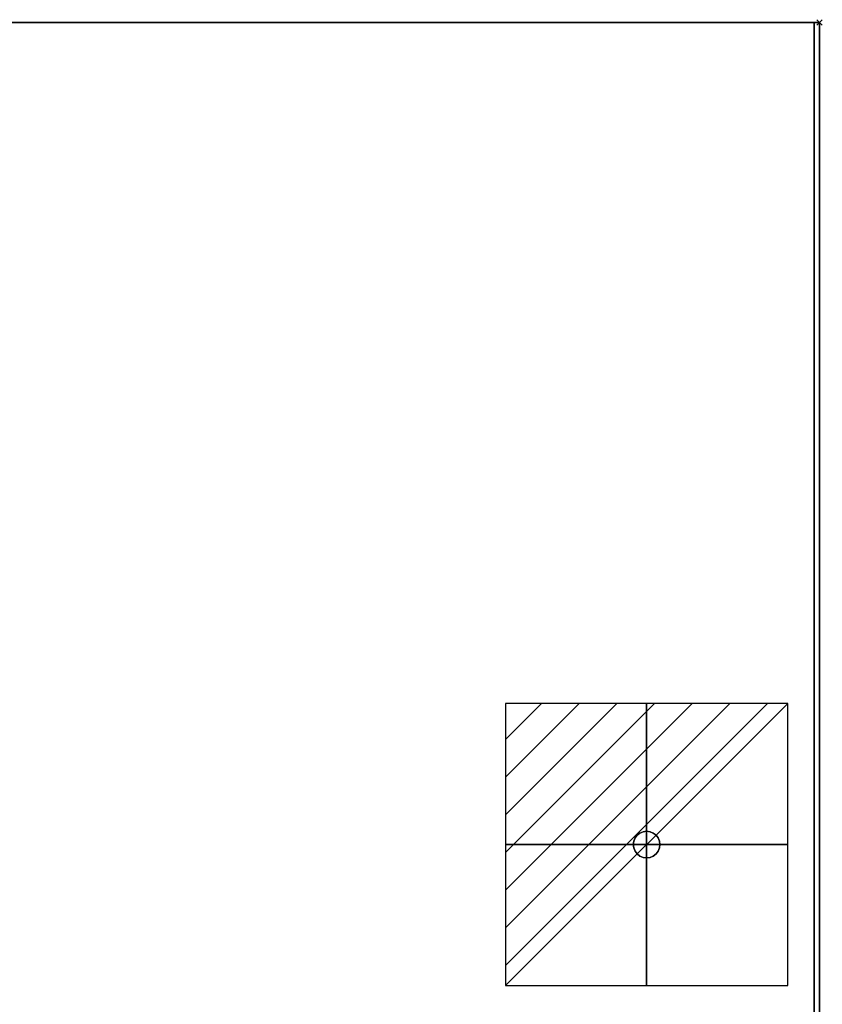
# Model space of a CAD drawing. Units: millimetres. Extents: x -1 to 1246, y -1098 to 1.
# Drawn here: x 944 to 1246, y -369 to 1 of the extents above; entities that cross this region are included whole.
import ezdxf

# ---------------------------------------------------------------- set-up
doc = ezdxf.new("R2010")
doc.units = ezdxf.units.MM
doc.header["$PDMODE"] = 3
doc.linetypes.add('NASCOSTA', pattern=[9.525, 6.35, -3.175])
for name, color, linetype in [('IQ_200_2D', 1, 'Continuous'), ('IQ_200_3D', 1, 'Continuous'), ('IQ_204_3D', 7, 'Continuous'), ('IQ_CON_ELECTRICITY_INT', 7, 'Continuous'), ('IQ_INS_3D', 3, 'Continuous')]:
    doc.layers.add(name, color=color, linetype=linetype)

# ---------------------------------------------------------------- blocks, each defined once
blk = doc.blocks.new('*X148')
at = {"color": 0}
for p, q in [((286.774344, 2204.447934), (296.618251, 2214.291842)), ((286.774344, 2205.862148), (295.204037, 2214.291842)), ((286.774344, 2207.276361), (293.789824, 2214.291842)), ((286.774344, 2208.690575), (292.37561, 2214.291842)), ((286.774344, 2210.104788), (290.961397, 2214.291842)), ((286.774344, 2211.519002), (289.547183, 2214.291842)), ((286.774344, 2212.933216), (288.13297, 2214.291842))]:
    blk.add_line(p, q, dxfattribs=at)
blk = doc.blocks.new('electricity')
for p, q in [((2.121, 2.121), (-2.121, 2.121)), ((-2.121, 2.121), (-2.121, -2.121)), ((-2.121, -2.121), (2.121, 2.121)), ((2.121, -2.121), (2.121, 2.121)), ((-2.121, -2.121), (2.121, -2.121))]:
    blk.add_line(p, q)
at = {"extrusion": (-1, 0, 0)}
for p, q in [((0, -2.121, 2.121), (0, 2.121, 2.121)), ((0, 2.121, -2.121), (0, -2.121, -2.121)), ((0, 2.121, 2.121), (0, 2.121, -2.121)), ((0, 2.121, -2.121), (0, -2.121, 2.121)), ((0, -2.121, -2.121), (0, -2.121, 2.121))]:
    blk.add_line(p, q, dxfattribs=at)
at = {"extrusion": (0, -1, 0)}
for p, q in [((2.121, 0, 2.121), (-2.121, 0, 2.121)), ((-2.121, 0, -2.121), (2.121, 0, -2.121)), ((-2.121, 0, 2.121), (-2.121, 0, -2.121)), ((-2.121, 0, -2.121), (2.121, 0, 2.121)), ((2.121, 0, -2.121), (2.121, 0, 2.121))]:
    blk.add_line(p, q, dxfattribs=at)
at = {"xscale": 0.4000000000000909, "yscale": 0.4000000000000909, "zscale": 0.4000000000000909}
blk.add_blockref('*X148', (-116.831, -883.595), dxfattribs=at)
at = {"extrusion": (-1, 0, 0), "xscale": 0.3999999999999773, "yscale": 0.3999999999999773, "zscale": 0.3999999999999773}
blk.add_blockref('*X148', (-116.831, -883.595), dxfattribs=at)
at = {"extrusion": (0, -1, 0), "xscale": 0.4000000000000909, "yscale": 0.4000000000000909, "zscale": 0.4000000000000909}
blk.add_blockref('*X148', (-116.831, -883.595), dxfattribs=at)
blk = doc.blocks.new('iq_con_ele3d')
at = {"layer": 'IQ_204_3D'}
for points, invisible_edges in [([(-3.54, 3.54, -4.96), (-1.29, 4.83, -4.96), (0, 5, -4.96), (1.29, 4.83, -4.96)], 9), ([(1.29, 4.83, -4.96), (1.29, 4.83, -4.96), (2.5, 4.33, -4.96), (-3.54, 3.54, -4.96)], 13), ([(-2.5, 4.33, -4.96), (-2.5, 4.33, -4.96), (-1.29, 4.83, -4.96), (-3.54, 3.54, -4.96)], 4), ([(-3.54, 3.54, -4.96), (2.5, 4.33, -4.96), (3.54, 3.54, -4.96), (4.33, 2.5, -4.96)], 9), ([(-3.54, 3.54), (-2.5, 4.33), (-2.5, 4.33, -4.96), (-3.54, 3.54, -4.96)], 10), ([(-2.5, 4.33), (-1.29, 4.83), (-1.29, 4.83, -4.96), (-2.5, 4.33, -4.96)], 10), ([(0, 5, -4.96), (-1.29, 4.83, -4.96), (-1.29, 4.83), (0, 5)], 10), ([(0, 5), (1.29, 4.83), (1.29, 4.83, -4.96), (0, 5, -4.96)], 10), ([(1.29, 4.83), (2.5, 4.33), (2.5, 4.33, -4.96), (1.29, 4.83, -4.96)], 10), ([(2.5, 4.33), (3.54, 3.54), (3.54, 3.54, -4.96), (2.5, 4.33, -4.96)], 10), ([(-5, 0, -4.96), (-4.83, 1.29, -4.96), (-4.33, -2.5, -4.96), (-4.83, -1.29, -4.96)], 2), ([(-5, 0), (-4.83, 1.29), (-4.83, 1.29, -4.96), (-5, 0, -4.96)], 2), ([(-5, 0, -4.96), (-4.83, -1.29, -4.96), (-4.83, -1.29), (-5, 0)], 2), ([(-4.33, 2.5, -4.96), (-4.33, 2.5, -4.96), (-3.54, 3.54, -4.96), (-4.83, 1.29, -4.96)], 4), ([(-4.83, 1.29), (-4.33, 2.5), (-4.33, 2.5, -4.96), (-4.83, 1.29, -4.96)], 10), ([(-4.33, 2.5), (-3.54, 3.54), (-3.54, 3.54, -4.96), (-4.33, 2.5, -4.96)], 10), ([(3.54, 3.54), (4.33, 2.5), (4.33, 2.5, -4.96), (3.54, 3.54, -4.96)], 10), ([(4.33, 2.5, -4.96), (4.83, 1.29, -4.96), (5, 0, -4.96), (4.83, -1.29, -4.96)], 8), ([(4.33, 2.5), (4.83, 1.29), (4.83, 1.29, -4.96), (4.33, 2.5, -4.96)], 10), ([(5, 0, -4.96), (4.83, 1.29, -4.96), (4.83, 1.29), (5, 0)], 2), ([(5, 0), (4.83, -1.29), (4.83, -1.29, -4.96), (5, 0, -4.96)], 2), ([(-4.33, -2.5), (-4.83, -1.29), (-4.83, -1.29, -4.96), (-4.33, -2.5, -4.96)], 10), ([(-3.54, -3.54, -4.96), (-3.54, -3.54, -4.96), (-4.33, -2.5, -4.96), (-2.5, -4.33, -4.96)], 4), ([(-3.54, -3.54), (-4.33, -2.5), (-4.33, -2.5, -4.96), (-3.54, -3.54, -4.96)], 10), ([(-2.5, -4.33), (-3.54, -3.54), (-3.54, -3.54, -4.96), (-2.5, -4.33, -4.96)], 10), ([(-2.5, -4.33, -4.96), (4.83, -1.29, -4.96), (3.54, -3.54, -4.96), (2.5, -4.33, -4.96)], 11), ([(3.54, -3.54), (2.5, -4.33), (2.5, -4.33, -4.96), (3.54, -3.54, -4.96)], 10), ([(4.33, -2.5, -4.96), (4.33, -2.5, -4.96), (3.54, -3.54, -4.96), (4.83, -1.29, -4.96)], 4), ([(4.33, -2.5), (3.54, -3.54), (3.54, -3.54, -4.96), (4.33, -2.5, -4.96)], 10), ([(4.83, -1.29), (4.33, -2.5), (4.33, -2.5, -4.96), (4.83, -1.29, -4.96)], 10), ([(-1.29, -4.83, -4.96), (-1.29, -4.83, -4.96), (-2.5, -4.33, -4.96), (2.5, -4.33, -4.96)], 13), ([(-1.29, -4.83), (-2.5, -4.33), (-2.5, -4.33, -4.96), (-1.29, -4.83, -4.96)], 10), ([(0, -5, -4.96), (-1.29, -4.83, -4.96), (2.5, -4.33, -4.96), (1.29, -4.83, -4.96)], 2), ([(0, -5), (-1.29, -4.83), (-1.29, -4.83, -4.96), (0, -5, -4.96)], 10), ([(0, -5, -4.96), (1.29, -4.83, -4.96), (1.29, -4.83), (0, -5)], 10), ([(2.5, -4.33), (1.29, -4.83), (1.29, -4.83, -4.96), (2.5, -4.33, -4.96)], 10)]:
    blk.add_3dface(points, dxfattribs=dict(at, invisible_edges=invisible_edges))

msp = doc.modelspace()

# ---------------------------------------------------------------- linework, layer by layer
at = {"layer": 'IQ_200_2D'}
msp.add_lwpolyline([(0, 0), (1245, 0), (1245, -700), (0, -700)], close=True, dxfattribs=at)
at = {"layer": 'IQ_200_2D', "color": 7, "linetype": 'NASCOSTA', "ltscale": 10}
msp.add_lwpolyline([(2, 0), (1243, 0), (1243, -695), (2, -695)], close=True, dxfattribs=at)
at = {"layer": 'IQ_200_3D'}
for points in [[(1245, -700, 850), (0, -700, 850), (0, 0, 850), (1245, 0, 850)], [(1245, 0, 900), (0, 0, 900), (0, -700, 900), (1245, -700, 900)], [(1245, 0, 900), (0, 0, 900), (0, 0, 850), (1245, 0, 850)], [(1243, -655, 150), (2, -655, 150), (2, 0, 150), (1243, 0, 150)], [(1243, 0, 150), (2, 0, 150), (2, 0, 850), (1243, 0, 850)], [(1245, -700, 850), (1245, 0, 850), (1245, 0, 900), (1245, -700, 900)]]:
    msp.add_3dface(points, dxfattribs=at)
for points, invisible_edges in [([(1243, -655, 198), (1243, 0, 850), (1243, -695, 850), (1243, -695, 198)], 1), ([(1243, 0, 150), (1243, 0, 850), (1243, -655, 198), (1243, -655, 150)], 2)]:
    msp.add_3dface(points, dxfattribs=dict(at, invisible_edges=invisible_edges))
at = {"layer": 'IQ_INS_3D'}
msp.add_point((1245, 0), dxfattribs=at)

# ---------------------------------------------------------------- block references
at = {"layer": 'IQ_204_3D'}
msp.add_blockref('iq_con_ele3d', (1180, -309, 150), dxfattribs=at)
at = {"layer": 'IQ_CON_ELECTRICITY_INT', "xscale": 25, "yscale": 25, "zscale": 25}
msp.add_blockref('electricity', (1180, -309), dxfattribs=at)

doc.saveas('drawing.dxf')
